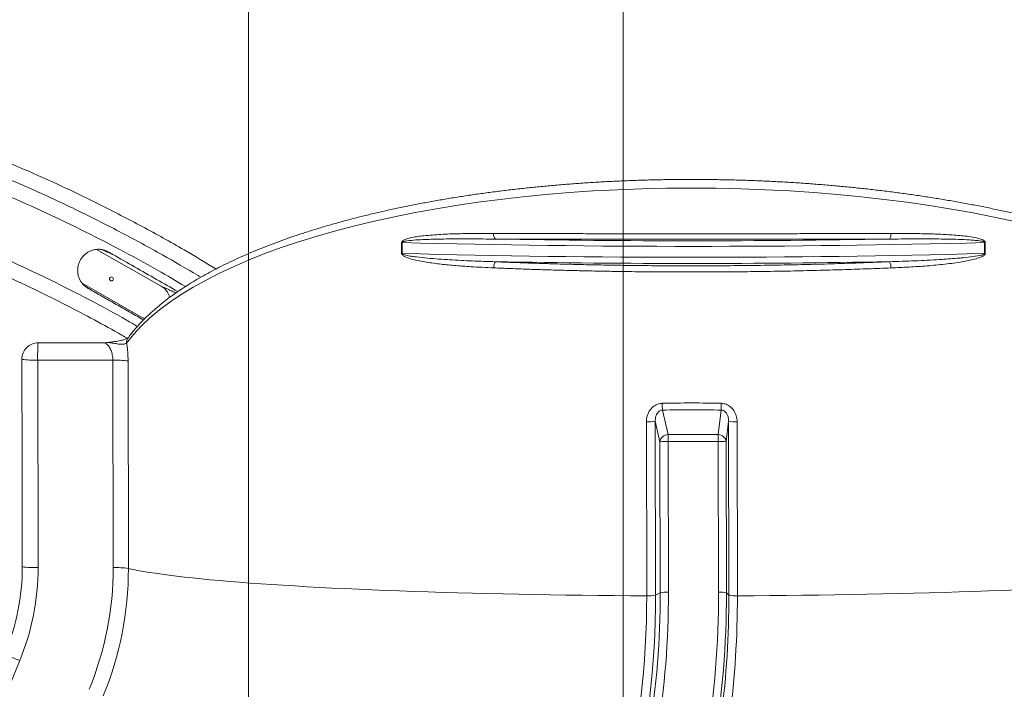
# Model space of a CAD drawing. Units: inches. Extents: x 1.38 to 9.75, y 0.69 to 8.36.
# Drawn here: x 8.24 to 9, y 7.29 to 7.81 of the extents above; entities that cross this region are included whole.
import ezdxf

# ---------------------------------------------------------------- set-up
doc = ezdxf.new("R2010")
doc.units = ezdxf.units.IN
doc.header["$MEASUREMENT"] = 0
doc.styles.add('SLDTEXTSTYLE0', font='TXT', dxfattribs={"width": 0.75})
doc.dimstyles.new('SLDDIMSTYLE0', dxfattribs={"dimtxt": 0.0625, "dimasz": 0.13, "dimexe": 0, "dimexo": 0.0625, "dimgap": 0.015625, "dimtad": 0, "dimtih": 1, "dimtoh": 1, "dimlfac": 40, "dimrnd": 1e-09, "dimzin": 12, "dimdsep": 46, "dimtxsty": 'SLDTEXTSTYLE0', "dimsah": 1, "dimcen": 0.09, "dimadec": 0, "dimazin": 0, "dimtfac": 1, "dimtdec": 3, "dimtofl": 0, "dimtmove": 0, "dimatfit": 3, "dimfxl": 0, "dimtolj": 1, "dimtzin": 12, "dimarcsym": 0})
doc.dimstyles.new('SLDDIMSTYLE3', dxfattribs={"dimtxt": 0.0625, "dimasz": 0.13, "dimexe": 0, "dimexo": 0.0625, "dimgap": 0.015625, "dimtad": 0, "dimtih": 1, "dimtoh": 1, "dimlfac": 40, "dimrnd": 1e-09, "dimzin": 12, "dimdsep": 46, "dimtxsty": 'SLDTEXTSTYLE0', "dimsah": 1, "dimcen": 0.09, "dimadec": 0, "dimazin": 0, "dimtfac": 1, "dimtofl": 0, "dimtmove": 0, "dimatfit": 3, "dimfxl": 0, "dimtolj": 1, "dimtzin": 12, "dimarcsym": 0})
doc.dimstyles.new('SLDDIMSTYLE5', dxfattribs={"dimtxt": 0.0625, "dimasz": 0.13, "dimexe": 0, "dimexo": 0.0625, "dimgap": 0.015625, "dimtad": 0, "dimtih": 1, "dimtoh": 1, "dimlfac": 40, "dimrnd": 1e-09, "dimzin": 12, "dimdsep": 46, "dimtxsty": 'SLDTEXTSTYLE0', "dimsah": 1, "dimcen": 0.09, "dimadec": 0, "dimazin": 0, "dimtfac": 1, "dimtdec": 3, "dimtofl": 0, "dimtmove": 0, "dimatfit": 3, "dimfxl": 0, "dimtolj": 1, "dimtzin": 12, "dimarcsym": 0})

# ---------------------------------------------------------------- blocks, each defined once
blk = doc.blocks.new('*D20')
at = {"color": 7, "linetype": 'Continuous', "lineweight": 0}
for p, q in [((7.77241, 6.63815), (7.77241, 8.18448)), ((8.70676, 7.14619), (8.70676, 8.18448)), ((8.2834, 8.06593), (8.34798, 8.06593)), ((7.77241, 8.05948), (8.11934, 8.05948)), ((8.70676, 8.05948), (8.44545, 8.05948))]:
    blk.add_line(p, q, dxfattribs=at)
for points in [[(7.77241, 8.05948), (7.90241, 8.03948), (7.90241, 8.07948)], [(8.70676, 8.05948), (8.57676, 8.07948), (8.57676, 8.03948)]]:
    blk.add_solid(points, dxfattribs=at)
at = {"color": 7, "linetype": 'Continuous', "lineweight": 0, "char_height": 0.0625, "attachment_point": 1, "style": 'SLDTEXTSTYLE0'}
for s, insert in [('3', (8.2926, 8.14098)), ('37', (8.18184, 8.09379)), ('"', (8.35719, 8.09379)), ('8', (8.2926, 8.0558))]:
    blk.add_mtext(s, dxfattribs=dict(at, insert=insert))
blk = doc.blocks.new('*D21')
at = {"color": 7, "linetype": 'Continuous', "lineweight": 0}
for p, q in [((9.61668, 7.09619), (9.61668, 7.34619)), ((8.75676, 7.09619), (9.74168, 7.09619)), ((9.59461, 6.86386), (9.70537, 6.86386)), ((7.82241, 6.58815), (9.74168, 6.58815)), ((9.61668, 6.58815), (9.61668, 6.33815))]:
    blk.add_line(p, q, dxfattribs=at)
for points in [[(9.61668, 7.09619), (9.63668, 7.22619), (9.59668, 7.22619)], [(9.61668, 6.58815), (9.59668, 6.45815), (9.63668, 6.45815)]]:
    blk.add_solid(points, dxfattribs=at)
at = {"color": 7, "linetype": 'Continuous', "lineweight": 0, "char_height": 0.0625, "attachment_point": 1, "style": 'SLDTEXTSTYLE0'}
for s, insert in [('5', (9.6269, 6.93891)), ('20', (9.49305, 6.89172)), ('"', (9.71457, 6.89172)), ('16', (9.60381, 6.85374))]:
    blk.add_mtext(s, dxfattribs=dict(at, insert=insert))
blk = doc.blocks.new('*D22')
at = {"color": 7, "linetype": 'Continuous', "lineweight": 0}
for p, q in [((7.77241, 6.63815), (7.77241, 8.36487)), ((9.11776, 6.07204), (9.11776, 8.36487)), ((8.45987, 8.24632), (8.57064, 8.24632)), ((7.77241, 8.23987), (8.29581, 8.23987)), ((9.11776, 8.23987), (8.66809, 8.23987))]:
    blk.add_line(p, q, dxfattribs=at)
for points in [[(7.77241, 8.23987), (7.90241, 8.21987), (7.90241, 8.25987)], [(9.11776, 8.23987), (8.98776, 8.25987), (8.98776, 8.21987)]]:
    blk.add_solid(points, dxfattribs=at)
at = {"color": 7, "linetype": 'Continuous', "lineweight": 0, "char_height": 0.0625, "attachment_point": 1, "style": 'SLDTEXTSTYLE0'}
for s, insert in [('13', (8.46908, 8.32136)), ('"', (8.57984, 8.27417)), ('53', (8.35831, 8.27417)), ('16', (8.46908, 8.23619))]:
    blk.add_mtext(s, dxfattribs=dict(at, insert=insert))
blk = doc.blocks.new('*D25')
at = {"color": 7, "linetype": 'Continuous', "lineweight": 0}
for p, q in [((7.77241, 6.63815), (7.77241, 7.9767)), ((8.4183, 4.97764), (8.4183, 7.9767)), ((7.77241, 7.8517), (7.52241, 7.8517)), ((8.13121, 7.85815), (8.24198, 7.85815)), ((8.4183, 7.8517), (8.6683, 7.8517))]:
    blk.add_line(p, q, dxfattribs=at)
for points in [[(7.77241, 7.8517), (7.64241, 7.8717), (7.64241, 7.8317)], [(8.4183, 7.8517), (8.5483, 7.8317), (8.5483, 7.8717)]]:
    blk.add_solid(points, dxfattribs=at)
at = {"color": 7, "linetype": 'Continuous', "lineweight": 0, "char_height": 0.0625, "attachment_point": 1, "style": 'SLDTEXTSTYLE0'}
for s, insert in [('13', (8.14042, 7.9332)), ('"', (8.25118, 7.88601)), ('25', (8.02965, 7.88601)), ('16', (8.14042, 7.84802))]:
    blk.add_mtext(s, dxfattribs=dict(at, insert=insert))

msp = doc.modelspace()

# ---------------------------------------------------------------- linework, layer by layer
at = {"color": 7, "linetype": 'Continuous', "lineweight": 15}
for p, q in [((8.53622, 7.62756), (8.5362, 7.63597)), ((8.53664, 7.63596), (8.53666, 7.62754)), ((8.98498, 7.62754), (8.98497, 7.63596)), ((8.98542, 7.63597), (8.98543, 7.62756)), ((8.35125, 7.60228), (8.30141, 7.63068)), ((8.29028, 7.60465), (8.33737, 7.57782)), ((8.36248, 7.59715), (8.35125, 7.60228)), ((8.33837, 7.5772), (8.33737, 7.57782)), ((8.24396, 7.54618), (8.24396, 7.54616)), ((8.31394, 7.54538), (8.25613, 7.54538)), ((8.25613, 7.54538), (8.2564, 7.38565)), ((8.31422, 7.38565), (8.31394, 7.54538)), ((8.32567, 7.5448), (8.32594, 7.38508)), ((8.73708, 7.50695), (8.74133, 7.48805)), ((8.77986, 7.48805), (8.78207, 7.50695)), ((8.72486, 7.36398), (8.72462, 7.49799)), ((8.73147, 7.49836), (8.7317, 7.36434)), ((8.73504, 7.48248), (8.73147, 7.49836)), ((8.78788, 7.49836), (8.78602, 7.48248)), ((8.78811, 7.36434), (8.78788, 7.49836)), ((8.79442, 7.49799), (8.79466, 7.36398)), ((8.74133, 7.48805), (8.77986, 7.48805)), ((8.73525, 7.36634), (8.73504, 7.48248)), ((8.74142, 7.48285), (8.74162, 7.36671)), ((8.77995, 7.48285), (8.74142, 7.48285)), ((8.78015, 7.36671), (8.77995, 7.48285)), ((8.78602, 7.48248), (8.78623, 7.36634)), ((8.73525, 7.36634), (8.7317, 7.36434)), ((8.78811, 7.36434), (8.78623, 7.36634)), ((8.24226, 7.31405), (8.13221, 7.0477))]:
    msp.add_line(p, q, dxfattribs=at)
at = {"color": 7, "linetype": 'Continuous', "lineweight": 15, "flags": 128}
for points in [[(8.24396, 7.54616), (8.2441, 7.54604), (8.2446, 7.54591), (8.24547, 7.54578), (8.24667, 7.54566), (8.24817, 7.54556), (8.24992, 7.54548), (8.25187, 7.54542), (8.25396, 7.54539), (8.25613, 7.54538)], [(8.24424, 7.38643), (8.24437, 7.38632), (8.24488, 7.38618), (8.24575, 7.38605), (8.24695, 7.38594), (8.24845, 7.38584), (8.2502, 7.38576), (8.25215, 7.3857), (8.25424, 7.38566), (8.2564, 7.38565)], [(8.32594, 7.38508), (8.32944, 7.3843), (8.33327, 7.38353), (8.33742, 7.38277), (8.3419, 7.38202), (8.3467, 7.38127), (8.35182, 7.38054), (8.35725, 7.37981), (8.36299, 7.3791), (8.36904, 7.37839), (8.37538, 7.3777), (8.38203, 7.37702), (8.38896, 7.37635), (8.39618, 7.37569), (8.40368, 7.37505), (8.41145, 7.37442), (8.41949, 7.37381), (8.4278, 7.37321), (8.43636, 7.37263), (8.44517, 7.37206), (8.45422, 7.37151), (8.46352, 7.37097), (8.47304, 7.37045), (8.48279, 7.36995), (8.49275, 7.36947), (8.50292, 7.369), (8.51329, 7.36856), (8.52385, 7.36813), (8.5346, 7.36772), (8.54553, 7.36733), (8.55662, 7.36696), (8.56787, 7.36661), (8.57928, 7.36628), (8.59083, 7.36597), (8.60252, 7.36568), (8.61433, 7.36542), (8.62626, 7.36517), (8.6383, 7.36494), (8.65044, 7.36474), (8.66267, 7.36456), (8.67498, 7.3644), (8.68736, 7.36426), (8.69981, 7.36414), (8.71231, 7.36405), (8.72486, 7.36398)], [(8.79466, 7.36398), (8.80726, 7.36405), (8.81984, 7.36414), (8.83238, 7.36426), (8.84488, 7.3644), (8.85732, 7.36456), (8.8697, 7.36474), (8.88201, 7.36494), (8.89424, 7.36517), (8.90637, 7.36542), (8.91841, 7.36568), (8.93033, 7.36597), (8.94214, 7.36628), (8.95382, 7.36661), (8.96536, 7.36696), (8.97676, 7.36733), (8.98801, 7.36772), (8.9991, 7.36813), (9.01001, 7.36856)], [(8.23104, 7.31962), (8.23116, 7.31941), (8.23162, 7.31906), (8.23242, 7.31858), (8.23353, 7.31799), (8.23491, 7.3173), (8.23653, 7.31654), (8.23833, 7.31573), (8.24026, 7.31489), (8.24226, 7.31405)]]:
    msp.add_lwpolyline(points, dxfattribs=at)
at = {"color": 7, "linetype": 'Continuous', "lineweight": 15}
msp.add_circle((8.3129, 7.60799), 0.00153, dxfattribs=at)
for centre, radius, start, end in [((8.61271, 7.64232), 0.00571, 173.84252, 220.37176), ((8.90656, 7.64228), 0.00631, 324.54748, 5.88609), ((8.53804, 7.68667), 0.05074, 267.92344, 268.42421), ((8.7608, 16.13486), 8.50186, 268.489161, 271.510839), ((8.76003, 16.41953), 8.78222, 269.010459, 270.989541), ((8.98349, 7.69079), 0.05485, 271.5416, 272.01697), ((8.53805, 7.67826), 0.05074, 267.92344, 268.42421), ((8.76082, 16.12644), 8.50186, 268.489161, 271.510839), ((8.9835, 7.68238), 0.05485, 271.5416, 272.01697), ((8.61449, 7.61694), 0.00743, 145.22129, 183.79472), ((8.76006, 16.40006), 8.7802, 269.010232, 270.989768), ((8.90454, 7.61691), 0.00836, 356.77291, 30.6284), ((8.25646, 7.54618), 0.0125, 90, 180.09889), ((8.37057, 7.54917), 0.1145, 175.23323, 181.89723), ((8.32998, 7.55921), 0.00543, 144.19068, 186.5274), ((8.31595, 7.46611), 0.07929, 82.95935, 91.44841), ((8.7786, 7.51277), 0.04193, 180.83908, 187.97113), ((8.64957, 7.51505), 0.13274, 356.50104, 358.74778), ((8.72619, 7.53284), 0.03488, 267.42414, 278.70633), ((8.79281, 7.5277), 0.02974, 260.46747, 273.11853), ((8.74131, 7.48174), 0.00631, 89.84033, 173.24766), ((8.6205, 7.48329), 0.12092, 359.78839, 2.25291), ((8.77992, 7.48192), 0.00613, 5.25631, 90.5675), ((8.65904, 7.48329), 0.12092, 359.78839, 2.25291), ((8.74008, 7.45067), 0.0322, 87.61034, 98.99276), ((8.78136, 7.45574), 0.02715, 80.10105, 92.9658), ((8.07003, 7.38615), 0.17421, 337.55109, 0.10135), ((8.06975, 7.38532), 0.18665, 337.55103, 0.1014), ((8.06999, 7.38522), 0.24422, 337.55112, 0.10131), ((8.06981, 7.38462), 0.25613, 337.55112, 0.10131), ((8.31622, 7.30638), 0.07929, 82.95935, 91.44841), ((8.06375, 7.36516), 0.6715, 341.5605, 0.10072), ((8.06394, 7.36552), 0.67768, 341.48981, 0.10095), ((8.74028, 7.33454), 0.0322, 87.61034, 98.99276), ((8.06408, 7.36545), 0.71607, 341.27867, 0.10074), ((8.06397, 7.36507), 0.72226, 341.27815, 0.10088), ((8.78156, 7.3396), 0.02715, 80.10105, 92.9658), ((8.06264, 7.36282), 0.66222, 346.46135, 0.1), ((8.06282, 7.36317), 0.66889, 346.37723, 0.10001), ((8.72642, 7.39882), 0.03488, 267.42414, 278.70633), ((8.06305, 7.36308), 0.72506, 345.4022, 0.10004), ((8.06295, 7.3627), 0.73171, 345.40104, 0.10026), ((8.79304, 7.39368), 0.02974, 260.46747, 273.11853)]:
    msp.add_arc(centre, radius, start, end, dxfattribs=at)
for centre, major_axis, ratio, start_param, end_param in [((8.77185, 7.51195), (0.4625, -0.00522), 0.358639, 0.316328, 2.888145), ((8.77225, 7.27939), (0.46249, -0.00863), 0.503558, 1.558492, 1.657185), ((8.77218, 7.27378), (0.45624, -0.00874), 0.511332, 1.558906, 1.657599)]:
    msp.add_ellipse(centre, major_axis=major_axis, ratio=ratio, start_param=start_param, end_param=end_param, dxfattribs=at)
for points, knots in [([(8.39328, 7.61561), (8.38516, 7.62055), (8.36651, 7.63186), (8.33663, 7.64843), (8.30378, 7.66549), (8.27227, 7.68061), (8.24226, 7.69397), (8.21385, 7.70577), (8.18513, 7.71684), (8.15603, 7.72721), (8.1266, 7.73684), (8.09683, 7.74574), (8.06681, 7.75388), (8.03556, 7.76148), (8.0031, 7.76845), (7.9694, 7.77469), (7.93549, 7.77996), (7.90135, 7.78428), (7.86703, 7.78762), (7.83273, 7.78996), (7.79855, 7.79132), (7.76387, 7.79171), (7.72853, 7.79108), (7.69253, 7.78935), (7.65656, 7.78655), (7.61956, 7.78252), (7.58159, 7.77726), (7.55572, 7.77257), (7.54278, 7.77022)], [0, 0, 0, 0, 0.032248, 0.073996, 0.115893, 0.15779, 0.192544, 0.227299, 0.262139, 0.296979, 0.332082, 0.367184, 0.402375, 0.437566, 0.47628, 0.514993, 0.553826, 0.592658, 0.631716, 0.670805, 0.709264, 0.747751, 0.788452, 0.829153, 0.869992, 0.910831, 0.955393, 1, 1, 1, 1]), ([(7.64847, 7.77389), (7.66145, 7.77508), (7.68743, 7.77745), (7.72651, 7.77939), (7.76564, 7.78013), (7.80498, 7.77956), (7.8445, 7.77767), (7.88415, 7.77444), (7.92367, 7.76989), (7.96111, 7.76431), (7.99644, 7.75791), (8.02969, 7.7509), (8.06273, 7.74294), (8.0956, 7.73403), (8.1283, 7.72414), (8.16061, 7.71334), (8.19243, 7.70169), (8.22437, 7.68896), (8.25654, 7.67503), (8.28889, 7.65984), (8.32078, 7.64372), (8.35096, 7.62718), (8.3712, 7.61563), (8.38088, 7.60962), (8.38156, 7.6092)], [0, 0, 0, 0, 0.051163, 0.102352, 0.153541, 0.204704, 0.256722, 0.308766, 0.360811, 0.412828, 0.457261, 0.501712, 0.546162, 0.590596, 0.635382, 0.680168, 0.724266, 0.768364, 0.815085, 0.861826, 0.908567, 0.955288, 0.99687, 1, 1, 1, 1]), ([(8.36985, 7.60207), (8.3627, 7.60631), (8.34591, 7.61624), (8.31895, 7.63094), (8.28902, 7.6463), (8.2586, 7.66078), (8.22773, 7.67442), (8.19651, 7.68715), (8.16498, 7.69896), (8.13283, 7.70997), (8.10005, 7.72015), (8.06666, 7.72944), (8.03276, 7.73781), (7.99838, 7.74522), (7.96255, 7.75181), (7.92553, 7.75743), (7.88723, 7.76197), (7.84866, 7.76526), (7.80987, 7.76729), (7.77104, 7.76803), (7.73207, 7.76747), (7.69301, 7.76571), (7.66695, 7.76342), (7.65392, 7.76228)], [0, 0, 0, 0, 0.033424, 0.07843, 0.123437, 0.168665, 0.213902, 0.259131, 0.304207, 0.349282, 0.395736, 0.442199, 0.488653, 0.536126, 0.583599, 0.63512, 0.686641, 0.738675, 0.790736, 0.842796, 0.894831, 0.947415, 1, 1, 1, 1]), ([(7.74675, 7.72243), (7.75854, 7.72254), (7.78211, 7.72277), (7.81746, 7.72171), (7.85286, 7.71962), (7.88827, 7.7164), (7.92366, 7.71205), (7.95782, 7.70675), (7.99074, 7.70063), (8.02241, 7.69379), (8.05395, 7.68603), (8.08532, 7.67735), (8.1165, 7.66775), (8.14732, 7.65727), (8.17775, 7.64594), (8.20778, 7.63378), (8.23751, 7.62072), (8.26694, 7.60679), (8.29598, 7.59193), (8.31796, 7.5801), (8.33009, 7.57297), (8.33285, 7.57134)], [0, 0, 0, 0, 0.057699, 0.115411, 0.17311, 0.231288, 0.289479, 0.347657, 0.400524, 0.453401, 0.506268, 0.559502, 0.612746, 0.665981, 0.71885, 0.771729, 0.824598, 0.877834, 0.931081, 0.984317, 1, 1, 1, 1]), ([(8.32501, 7.56221), (8.3236, 7.56304), (8.31529, 7.56793), (8.29978, 7.57638), (8.27731, 7.58826), (8.25332, 7.60016), (8.22782, 7.61205), (8.20137, 7.62357), (8.17398, 7.63466), (8.14758, 7.64453), (8.1229, 7.65308), (8.09744, 7.66129), (8.06918, 7.66962), (8.03808, 7.67783), (8.00933, 7.68454), (7.98303, 7.68999), (7.95659, 7.69487), (7.92741, 7.6995), (7.89329, 7.70391), (7.85686, 7.70746), (7.82025, 7.7097), (7.78941, 7.71074), (7.77149, 7.71067), (7.76438, 7.71065)], [0, 0, 0, 0, 0.008344, 0.049327, 0.09031, 0.138269, 0.186235, 0.234194, 0.285768, 0.337342, 0.378323, 0.419305, 0.474131, 0.528968, 0.583794, 0.62506, 0.666325, 0.721222, 0.776118, 0.84224, 0.908362, 0.963673, 1, 1, 1, 1]), ([(9.21073, 7.56283), (9.21005, 7.56359), (9.20809, 7.5658), (9.2046, 7.56943), (9.20019, 7.57368), (9.19549, 7.57788), (9.19051, 7.58203), (9.18525, 7.58612), (9.17972, 7.59015), (9.17393, 7.59412), (9.16788, 7.59802), (9.16157, 7.60185), (9.15501, 7.60562), (9.14821, 7.60932), (9.14118, 7.61294), (9.13391, 7.61649), (9.12641, 7.61997), (9.1187, 7.62336), (9.11077, 7.62668), (9.10263, 7.62992), (9.09428, 7.63308), (9.08574, 7.63616), (9.07701, 7.63915), (9.0681, 7.64205), (9.059, 7.64487), (9.04974, 7.6476), (9.0403, 7.65023), (9.03071, 7.65278), (9.02097, 7.65524), (9.01108, 7.6576), (9.00105, 7.65987), (8.99088, 7.66205), (8.98059, 7.66413), (8.97018, 7.66611), (8.95965, 7.66799), (8.94902, 7.66978), (8.93828, 7.67147), (8.92745, 7.67305), (8.91653, 7.67454), (8.90553, 7.67593), (8.89446, 7.67721), (8.88331, 7.67839), (8.87211, 7.67947), (8.86085, 7.68045), (8.84954, 7.68133), (8.83819, 7.6821), (8.8268, 7.68276), (8.81538, 7.68333), (8.80394, 7.68379), (8.79248, 7.68414), (8.78101, 7.68439), (8.76954, 7.68453), (8.75807, 7.68458), (8.74661, 7.68451), (8.73516, 7.68434), (8.72374, 7.68407), (8.71234, 7.68369), (8.70098, 7.68321), (8.68967, 7.68263), (8.67839, 7.68194), (8.66718, 7.68114), (8.65602, 7.68025), (8.64493, 7.67925), (8.63391, 7.67815), (8.62298, 7.67694), (8.61212, 7.67564), (8.60136, 7.67423), (8.5907, 7.67272), (8.58014, 7.67112), (8.5697, 7.66941), (8.55937, 7.66761), (8.54916, 7.66571), (8.53909, 7.66371), (8.52915, 7.66161), (8.51935, 7.65942), (8.5097, 7.65713), (8.50021, 7.65475), (8.49087, 7.65228), (8.48171, 7.64972), (8.47272, 7.64707), (8.4639, 7.64432), (8.45527, 7.64149), (8.44684, 7.63857), (8.4386, 7.63557), (8.43056, 7.63248), (8.42273, 7.62931), (8.41511, 7.62606), (8.40772, 7.62272), (8.40055, 7.61931), (8.39361, 7.61582), (8.3869, 7.61225), (8.38044, 7.60861), (8.37422, 7.60489), (8.36826, 7.6011), (8.36255, 7.59724), (8.35711, 7.59332), (8.35193, 7.58932), (8.34702, 7.58526), (8.3424, 7.58114), (8.33806, 7.57696), (8.334, 7.57272), (8.33024, 7.56843), (8.32748, 7.56497), (8.32599, 7.56295), (8.32558, 7.56238)], [0, 0, 0, 0, 0.0055784, 0.016161, 0.026738, 0.0373064, 0.0478605, 0.0583956, 0.0689079, 0.0793942, 0.0898519, 0.1002791, 0.1106741, 0.1210356, 0.1313629, 0.141655, 0.1519116, 0.1621321, 0.1723165, 0.1824646, 0.1925764, 0.202652, 0.2126917, 0.2226957, 0.2326643, 0.242598, 0.2524974, 0.2623629, 0.2721953, 0.2819952, 0.2917635, 0.301501, 0.3112086, 0.3208873, 0.3305382, 0.3401622, 0.3497607, 0.3593347, 0.3688856, 0.3784147, 0.3879232, 0.3974127, 0.4068845, 0.4163401, 0.4257811, 0.435209, 0.4446253, 0.4540316, 0.4634296, 0.472821, 0.4822073, 0.4915902, 0.5009713, 0.5103525, 0.5197349, 0.5291201, 0.5385097, 0.5479053, 0.5573087, 0.5667214, 0.5761451, 0.5855813, 0.5950315, 0.6044974, 0.6139804, 0.6234819, 0.6330034, 0.6425463, 0.6521118, 0.6617013, 0.671316, 0.6809571, 0.6906257, 0.7003228, 0.7100496, 0.7198068, 0.7295956, 0.7394165, 0.7492705, 0.7591582, 0.7690803, 0.7790372, 0.7890296, 0.7990577, 0.809122, 0.8192226, 0.8293598, 0.8395335, 0.8497437, 0.8599903, 0.8702728, 0.8805907, 0.8909434, 0.9013297, 0.9117485, 0.9221979, 0.9326758, 0.9431794, 0.9537053, 0.9642493, 0.9748061, 0.9853697, 0.9959317, 1, 1, 1, 1]), ([(8.5362, 7.63597), (8.53622, 7.6361), (8.53625, 7.6364), (8.53655, 7.63691), (8.53725, 7.63753), (8.53835, 7.63814), (8.5407, 7.63901), (8.54417, 7.63993), (8.54877, 7.64065), (8.55616, 7.64147), (8.56645, 7.64231), (8.57977, 7.64281), (8.59329, 7.64296), (8.60245, 7.64294), (8.60704, 7.64293)], [0, 0, 0, 0, 0.0049155, 0.0111947, 0.0229398, 0.0436047, 0.0643709, 0.1307657, 0.1973778, 0.2639983, 0.4478445, 0.6318805, 0.8160169, 1, 1, 1, 1]), ([(8.60704, 7.64293), (8.61475, 7.64291), (8.62834, 7.64288), (8.64819, 7.64284), (8.66639, 7.64281), (8.6848, 7.64278), (8.70352, 7.64276), (8.7225, 7.64275), (8.74173, 7.64274), (8.76106, 7.64274), (8.77953, 7.64274), (8.79705, 7.64275), (8.81365, 7.64276), (8.83023, 7.64278), (8.84684, 7.6428), (8.86345, 7.64283), (8.88004, 7.64286), (8.89654, 7.64289), (8.9074, 7.64292), (8.91284, 7.64293)], [0, 0, 0, 0, 0.079001, 0.13909, 0.199179, 0.259668, 0.320157, 0.381906, 0.443654, 0.505837, 0.568021, 0.621302, 0.674583, 0.728142, 0.781702, 0.836128, 0.890554, 0.945277, 1, 1, 1, 1]), ([(8.91284, 7.64293), (8.91883, 7.64293), (8.92882, 7.64292), (8.94258, 7.64267), (8.95425, 7.64225), (8.96385, 7.64153), (8.97145, 7.64083), (8.97709, 7.64005), (8.98143, 7.63888), (8.98415, 7.63769), (8.98509, 7.63689), (8.98539, 7.63633), (8.98541, 7.63608), (8.98542, 7.63597)], [0, 0, 0, 0, 0.236115, 0.393768, 0.551455, 0.709055, 0.788307, 0.867528, 0.946297, 0.975864, 0.990724, 0.995836, 1, 1, 1, 1]), ([(8.60836, 7.63862), (8.60198, 7.63868), (8.58922, 7.63879), (8.57229, 7.63875), (8.56068, 7.63855), (8.55295, 7.63827), (8.54719, 7.63799), (8.54163, 7.6375), (8.53821, 7.63691), (8.53704, 7.63645), (8.53674, 7.63621), (8.53665, 7.63606), (8.53665, 7.63599), (8.53664, 7.63596)], [0, 0, 0, 0, 0.258376, 0.517191, 0.698893, 0.744313, 0.844043, 0.943943, 0.983185, 0.993011, 0.997318, 0.998815, 1, 1, 1, 1]), ([(8.9117, 7.63862), (8.90468, 7.63861), (8.89063, 7.63858), (8.8692, 7.63854), (8.84741, 7.6385), (8.82528, 7.63848), (8.80287, 7.63846), (8.7796, 7.63845), (8.75551, 7.63844), (8.73069, 7.63845), (8.70787, 7.63846), (8.68709, 7.63848), (8.66833, 7.63851), (8.64975, 7.63854), (8.62967, 7.63857), (8.61602, 7.63861), (8.60836, 7.63862)], [0, 0, 0, 0, 0.071213, 0.142468, 0.213682, 0.286431, 0.359225, 0.431975, 0.512339, 0.592763, 0.673128, 0.735068, 0.797062, 0.859056, 0.920996, 1, 1, 1, 1]), ([(8.9117, 7.63862), (8.9177, 7.63867), (8.9297, 7.63878), (8.94746, 7.63876), (8.96204, 7.63853), (8.97211, 7.63811), (8.97778, 7.63768), (8.98127, 7.63729), (8.98359, 7.63681), (8.98458, 7.63645), (8.98489, 7.63617), (8.98496, 7.63604), (8.98496, 7.63598), (8.98497, 7.63596)], [0, 0, 0, 0, 0.238858, 0.477798, 0.717127, 0.835542, 0.894849, 0.954253, 0.982109, 0.994435, 0.997765, 0.999054, 1, 1, 1, 1]), ([(8.3138, 7.62682), (8.31377, 7.62684), (8.31293, 7.62732), (8.3113, 7.62829), (8.30884, 7.62959), (8.30625, 7.63049), (8.30359, 7.63083), (8.30096, 7.63074), (8.29837, 7.63019), (8.29589, 7.62921), (8.2936, 7.62781), (8.29156, 7.62605), (8.28983, 7.62397), (8.28845, 7.62163), (8.28748, 7.6191), (8.28692, 7.61645), (8.28681, 7.61375), (8.28714, 7.61108), (8.28791, 7.60853), (8.28909, 7.60615), (8.29065, 7.60403), (8.29268, 7.60205), (8.29525, 7.60044), (8.29714, 7.59942), (8.29809, 7.5989)], [0, 0, 0, 0, 0.001856, 0.05116, 0.100423, 0.149243, 0.195246, 0.241252, 0.287252, 0.333252, 0.379311, 0.425368, 0.471443, 0.517514, 0.563592, 0.609666, 0.655745, 0.701824, 0.747884, 0.793947, 0.839937, 0.88593, 0.942856, 1, 1, 1, 1]), ([(8.36406, 7.59823), (8.35858, 7.60135), (8.34183, 7.61089), (8.32508, 7.62043), (8.31382, 7.62685)], [0, 0, 0, 0, 0.327613, 1, 1, 1, 1]), ([(8.60708, 7.61644), (8.60121, 7.61673), (8.59141, 7.6172), (8.57795, 7.61818), (8.56655, 7.61925), (8.55719, 7.62057), (8.54979, 7.62175), (8.5443, 7.62291), (8.54009, 7.62437), (8.53745, 7.62575), (8.53653, 7.62661), (8.53625, 7.6272), (8.53623, 7.62745), (8.53622, 7.62756)], [0, 0, 0, 0, 0.236115, 0.393768, 0.551455, 0.709055, 0.788307, 0.867528, 0.946297, 0.975864, 0.990724, 0.995836, 1, 1, 1, 1]), ([(8.53666, 7.62754), (8.53666, 7.62752), (8.53667, 7.62746), (8.53673, 7.62733), (8.53703, 7.62703), (8.538, 7.62661), (8.54025, 7.62598), (8.54365, 7.62539), (8.54918, 7.62462), (8.55901, 7.62362), (8.57328, 7.62262), (8.59068, 7.62176), (8.60249, 7.62137), (8.60839, 7.62117)], [0, 0, 0, 0, 0.000946, 0.002235, 0.005565, 0.017891, 0.045747, 0.1048, 0.164031, 0.282873, 0.521794, 0.761142, 1, 1, 1, 1]), ([(8.98498, 7.62754), (8.98498, 7.62751), (8.98497, 7.62744), (8.98488, 7.62728), (8.98457, 7.62703), (8.98338, 7.62649), (8.97987, 7.62569), (8.97417, 7.62486), (8.96827, 7.62424), (8.96035, 7.62352), (8.94849, 7.62269), (8.93122, 7.62181), (8.91823, 7.62139), (8.91173, 7.62117)], [0, 0, 0, 0, 0.001185, 0.002682, 0.006989, 0.016815, 0.056057, 0.155708, 0.255687, 0.301107, 0.482809, 0.741179, 1, 1, 1, 1]), ([(8.98543, 7.62756), (8.98542, 7.62743), (8.98539, 7.62712), (8.98507, 7.62659), (8.98435, 7.62592), (8.98322, 7.62523), (8.9808, 7.62419), (8.97723, 7.62303), (8.9725, 7.622), (8.9649, 7.62069), (8.95435, 7.6192), (8.94071, 7.61793), (8.9269, 7.61706), (8.91755, 7.61665), (8.91288, 7.61644)], [0, 0, 0, 0, 0.004916, 0.011195, 0.02294, 0.043605, 0.064371, 0.130766, 0.197378, 0.263998, 0.447844, 0.631881, 0.816017, 1, 1, 1, 1]), ([(8.91288, 7.61644), (8.9071, 7.61621), (8.89554, 7.61574), (8.87724, 7.61511), (8.85807, 7.61455), (8.83798, 7.61408), (8.8177, 7.61371), (8.79712, 7.61345), (8.77631, 7.6133), (8.75526, 7.61326), (8.73419, 7.61335), (8.71565, 7.61352), (8.69971, 7.61374), (8.68631, 7.61398), (8.67296, 7.61427), (8.65964, 7.6146), (8.64638, 7.61498), (8.63316, 7.61542), (8.62004, 7.6159), (8.6114, 7.61626), (8.60708, 7.61644)], [0, 0, 0, 0, 0.058183, 0.116456, 0.181617, 0.246778, 0.31245, 0.378123, 0.445419, 0.512715, 0.580575, 0.648435, 0.691994, 0.735554, 0.779265, 0.822975, 0.867153, 0.91133, 0.955665, 1, 1, 1, 1]), ([(8.60839, 7.62117), (8.6126, 7.621), (8.62102, 7.62064), (8.63384, 7.62017), (8.64677, 7.61974), (8.65988, 7.61935), (8.67313, 7.61902), (8.68654, 7.61873), (8.70003, 7.61849), (8.71574, 7.61827), (8.73365, 7.61809), (8.75382, 7.61801), (8.77408, 7.61803), (8.79456, 7.61817), (8.81516, 7.61842), (8.83589, 7.61878), (8.85654, 7.61927), (8.8761, 7.61984), (8.89452, 7.62047), (8.90599, 7.62094), (8.91173, 7.62117)], [0, 0, 0, 0, 0.04356, 0.08712, 0.130831, 0.174542, 0.218719, 0.262896, 0.307231, 0.351566, 0.416727, 0.481889, 0.547562, 0.613235, 0.68053, 0.747826, 0.815684, 0.883543, 0.941727, 1, 1, 1, 1]), ([(8.35761, 7.59363), (8.35759, 7.59376), (8.35744, 7.59464), (8.35681, 7.59621), (8.35571, 7.59824), (8.35424, 7.60004), (8.35272, 7.60138), (8.35166, 7.60203), (8.35125, 7.60228)], [0, 0, 0, 0, 0.033155, 0.239126, 0.451067, 0.657017, 0.868975, 1, 1, 1, 1]), ([(8.31394, 7.54538), (8.31392, 7.54605), (8.31388, 7.54742), (8.31358, 7.54944), (8.31312, 7.55136), (8.3125, 7.55314), (8.31175, 7.55475), (8.31088, 7.55613), (8.30994, 7.55727), (8.30894, 7.5581), (8.30797, 7.5586), (8.30735, 7.55864), (8.30706, 7.55866)], [0, 0, 0, 0, 0.092114, 0.187609, 0.282063, 0.379464, 0.479013, 0.581142, 0.686776, 0.794931, 0.903699, 1, 1, 1, 1]), ([(8.32576, 7.56265), (8.32576, 7.56266), (8.32579, 7.56269), (8.32562, 7.56255), (8.32521, 7.5623), (8.3245, 7.56195), (8.3235, 7.56154), (8.32219, 7.56111), (8.32059, 7.56069), (8.31868, 7.56027), (8.31643, 7.55986), (8.31367, 7.55943), (8.31097, 7.55907), (8.30916, 7.55885), (8.30846, 7.55877)], [0, 0, 0, 0, 0.015846, 0.075224, 0.139307, 0.209635, 0.286594, 0.369572, 0.458127, 0.545791, 0.651716, 0.771008, 0.911498, 1, 1, 1, 1]), ([(8.32459, 7.55859), (8.32435, 7.55842), (8.32386, 7.55807), (8.32263, 7.55773), (8.32109, 7.55759), (8.31867, 7.55769), (8.31545, 7.55829), (8.31179, 7.55883), (8.30949, 7.55903), (8.30846, 7.55877), (8.30846, 7.55877)], [0, 0, 0, 0, 0.095035, 0.190163, 0.292886, 0.395785, 0.606139, 0.816442, 0.999287, 1, 1, 1, 1]), ([(8.32459, 7.55859), (8.32473, 7.55769), (8.325, 7.55586), (8.32534, 7.55262), (8.32561, 7.54891), (8.32565, 7.54619), (8.32567, 7.5448)], [0, 0, 0, 0, 0.213881, 0.431093, 0.711621, 1, 1, 1, 1]), ([(8.73667, 7.51215), (8.73648, 7.51214), (8.73562, 7.51211), (8.73408, 7.51184), (8.73217, 7.51113), (8.73041, 7.51009), (8.72869, 7.50865), (8.72709, 7.5067), (8.72581, 7.5043), (8.72497, 7.50171), (8.72465, 7.49959), (8.72463, 7.49834), (8.72462, 7.49799)], [0, 0, 0, 0, 0.02826, 0.125702, 0.226528, 0.323486, 0.423221, 0.553734, 0.689461, 0.817915, 0.950172, 1, 1, 1, 1]), ([(8.79442, 7.49799), (8.79439, 7.49876), (8.79433, 7.50031), (8.79382, 7.50255), (8.79302, 7.50468), (8.79165, 7.50713), (8.78941, 7.50962), (8.78607, 7.51167), (8.78355, 7.51199), (8.78229, 7.51215)], [0, 0, 0, 0, 0.111776, 0.225887, 0.333167, 0.442822, 0.634072, 0.816577, 1, 1, 1, 1]), ([(8.73147, 7.49836), (8.73147, 7.499), (8.73148, 7.50028), (8.73184, 7.50204), (8.73244, 7.50361), (8.73334, 7.50508), (8.7346, 7.50627), (8.73591, 7.50681), (8.73668, 7.50694), (8.73698, 7.50695), (8.73708, 7.50695)], [0, 0, 0, 0, 0.170863, 0.345684, 0.482124, 0.622366, 0.805911, 0.924587, 0.976196, 1, 1, 1, 1]), ([(8.78207, 7.50695), (8.78258, 7.50689), (8.78322, 7.50682), (8.78439, 7.50631), (8.78563, 7.50538), (8.7869, 7.50351), (8.78776, 7.50111), (8.78784, 7.4993), (8.78788, 7.49836)], [0, 0, 0, 0, 0.127234, 0.156301, 0.322867, 0.514317, 0.747413, 1, 1, 1, 1])]:
    msp.add_open_spline(points, degree=3, knots=knots, dxfattribs=at)
for points in [[(8.30551, 7.6305), (8.3138, 7.62682)], [(8.31382, 7.62685), (8.3138, 7.62682)], [(8.29809, 7.5989), (8.29235, 7.60248)], [(8.36247, 7.59714), (8.35125, 7.60228)], [(8.29809, 7.5989), (8.29807, 7.59888)], [(8.29807, 7.59888), (8.33756, 7.57638)], [(8.33737, 7.57782), (8.33837, 7.5772)], [(8.33737, 7.57782), (8.33848, 7.57731)], [(8.30707, 7.55868), (8.25646, 7.55868)], [(8.30845, 7.55878), (8.30706, 7.5587)], [(8.24396, 7.54616), (8.24424, 7.38643)]]:
    msp.add_open_spline(points, degree=1, dxfattribs=at)

# ---------------------------------------------------------------- dimensions: what is measured, and where the dimension line sits
at = {"color": 7, "linetype": 'Continuous', "lineweight": 0}
for base, p2, dimstyle, picture, middle in [((9.11776, 8.23987), (9.11776, 6.02204), 'SLDDIMSTYLE5', '*D22', (8.48195, 8.23987)), ((8.70676, 8.05948), (8.70676, 7.09619), 'SLDDIMSTYLE5', '*D20', (8.28239, 8.05948)), ((8.4183, 7.8517), (8.4183, 4.92764), 'SLDDIMSTYLE0', '*D25', (8.15329, 7.8517))]:
    dim = msp.add_linear_dim(base=base, p1=(7.77241, 6.58815), p2=p2, dimstyle=dimstyle, dxfattribs=at)
    dim.commit()
    dim.dimension.update_dxf_attribs({"geometry": picture, "text_midpoint": middle, "dimtype": 160})
dim = msp.add_linear_dim(base=(9.61668, 7.09619), p1=(7.77241, 6.58815), p2=(8.70676, 7.09619), angle=90, dimstyle='SLDDIMSTYLE3', dxfattribs=at)
dim.commit()
dim.dimension.update_dxf_attribs({"geometry": '*D21', "text_midpoint": (9.61668, 6.85741), "dimtype": 160})

doc.saveas('drawing.dxf')
